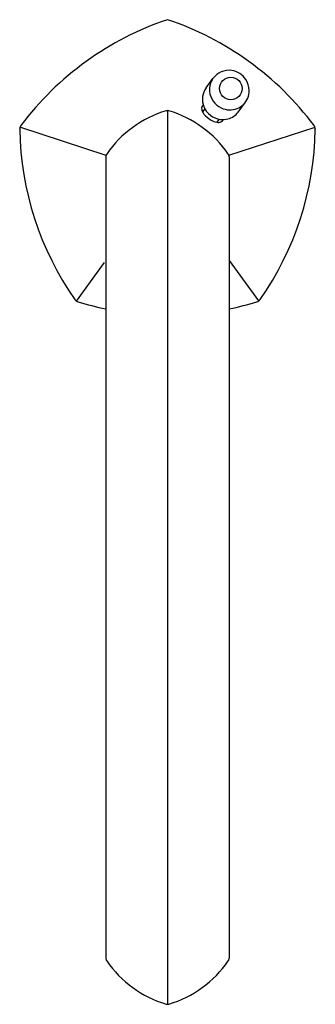
# Model space of a CAD drawing. Extents: x 4026.09 to 4028.4, y 129.53 to 137.22.
import ezdxf

# ---------------------------------------------------------------- set-up
doc = ezdxf.new("R2010")
doc.units = 0
doc.header["$LTSCALE"] = 0.64311
doc.layers.get('0').update_dxf_attribs({"color": 255, "linetype": 'CONTINUOUS'})
doc.layers.get('DEFPOINTS').update_dxf_attribs({"linetype": 'CONTINUOUS'})
doc.styles.get("Standard").update_dxf_attribs({"font": 'txt', "width": 0.8})

msp = doc.modelspace()

# ---------------------------------------------------------------- linework, layer by layer
for p, q in [((4027.5473, 136.6838), (4027.6008, 136.7575)), ((4027.538, 136.5205), (4027.5201, 136.4959)), ((4027.7996, 136.4953), (4027.8561, 136.573)), ((4027.2459, 136.5061), (4027.2459, 129.5255)), ((4027.6493, 136.439), (4027.632, 136.4151)), ((4026.7654, 136.1563), (4026.0921, 136.3757)), ((4027.726, 136.1571), (4028.3997, 136.3762)), ((4026.7634, 136.1446), (4026.7634, 129.887)), ((4027.7284, 136.1446), (4027.7284, 129.887)), ((4026.5348, 135.0181), (4026.7542, 135.3201)), ((4027.9611, 135.0212), (4027.7319, 135.3349))]:
    msp.add_line(p, q)
msp.add_circle((4027.7409, 136.6792), 0.0883)
for centre, radius, start, end in [((4028.0017, 134.9607), 2.379, 108.52529, 143.08586), ((4026.49, 134.9607), 2.379, 36.91414, 71.47471), ((4027.7404, 136.6664), 0.1667, 146.85373, 183.45103), ((4027.7271, 136.6634), 0.1575, 82.2962, 143.28745), ((4027.7244, 136.6597), 0.1616, 33.95284, 81.53326), ((4027.7104, 136.6566), 0.1751, 2.22859, 32.21459), ((4027.668, 136.5959), 0.1493, 143.94813, 172.36267), ((4027.6726, 136.5953), 0.154, 172.36267, 202.43337), ((4027.7359, 136.6741), 0.1629, 186.25325, 244.37843), ((4027.7358, 136.6618), 0.1495, 291.37903, 337.08482), ((4027.665, 136.6757), 0.2206, 340.90659, 356.795), ((4027.5489, 136.5238), 0.0362, 130.97927, 188.41273), ((4027.588, 136.5296), 0.0758, 188.41273, 221.48693), ((4027.6807, 136.5987), 0.1627, 202.43337, 262.40466), ((4027.7333, 136.6686), 0.1568, 244.37843, 291.30175), ((4027.4859, 135.6706), 0.8709, 106.77173, 145.24321), ((4027.2459, 136.4671), 0.039, 89.99996, 106.77173), ((4027.2459, 136.4671), 0.039, 73.22827, 90.00004), ((4027.0058, 135.6706), 0.8709, 34.75679, 73.22827), ((4027.5387, 136.4118), 0.0946, 96.98829, 103.4564), ((4027.7217, 136.6479), 0.2543, 221.48693, 237.8118), ((4027.6789, 136.5852), 0.1491, 262.40466, 285.38217), ((4027.677, 136.5919), 0.1561, 285.38217, 321.74477), ((4026.207, 136.3571), 0.117, 173.46541, 176.93188), ((4025.614, 136.3528), 0.4763, 0.92219, 1.26593), ((4028.47, 136.3988), 2.3801, 180.92219, 215.07884), ((4026.1334, 136.3622), 0.0434, 140.99622, 169.13136), ((4027.6537, 136.5398), 0.1266, 237.8118, 259.73063), ((4027.6447, 136.4903), 0.0763, 259.73063, 271.71373), ((4027.54, 136.406), 0.0989, 4.79644, 9.7166), ((4027.6457, 136.4564), 0.0424, 271.71373, 331.44432), ((4026.0217, 136.3988), 2.3801, 324.92116, 359.07781), ((4028.3583, 136.3622), 0.0434, 10.86864, 39.00378), ((4028.2848, 136.3571), 0.117, 3.06812, 6.53459), ((4028.8778, 136.3528), 0.4763, 178.73407, 179.07781), ((4026.8086, 136.1428), 0.0453, 147.56442, 177.67879), ((4027.6814, 136.1423), 0.047, 2.88517, 31.87162), ((4026.5562, 135.0518), 0.0399, 211.55271, 256.52454), ((4027.2536, 137.3203), 2.4131, 252.97072, 258.27865), ((4027.2381, 137.3203), 2.4131, 281.72135, 287.02928), ((4027.9355, 135.0518), 0.0399, 283.47546, 328.44729), ((4026.8028, 129.887), 0.0394, 180, 214.75679), ((4027.4859, 130.361), 0.8709, 214.75679, 253.22827), ((4027.0058, 130.361), 0.8709, 286.77173, 325.24321), ((4027.689, 129.887), 0.0394, 325.24321, 360), ((4027.2459, 129.5644), 0.0389, 253.18539, 286.81461)]:
    msp.add_arc(centre, radius, start, end)

# ---------------------------------------------------------------- texts
at = {"layer": 'DEFPOINTS'}
for tag, p, s in [('TRADENAME', (4027.2411, 136.0576), ''), ('MODELNUMBER', (4027.2411, 136.0593), 'K-27008'), ('PRODUCT', (4027.2411, 136.056), 'BATHROOM SINK FAUCET')]:
    msp.add_attdef(tag, p, s, height=0.001, dxfattribs=at)

doc.saveas('drawing.dxf')
